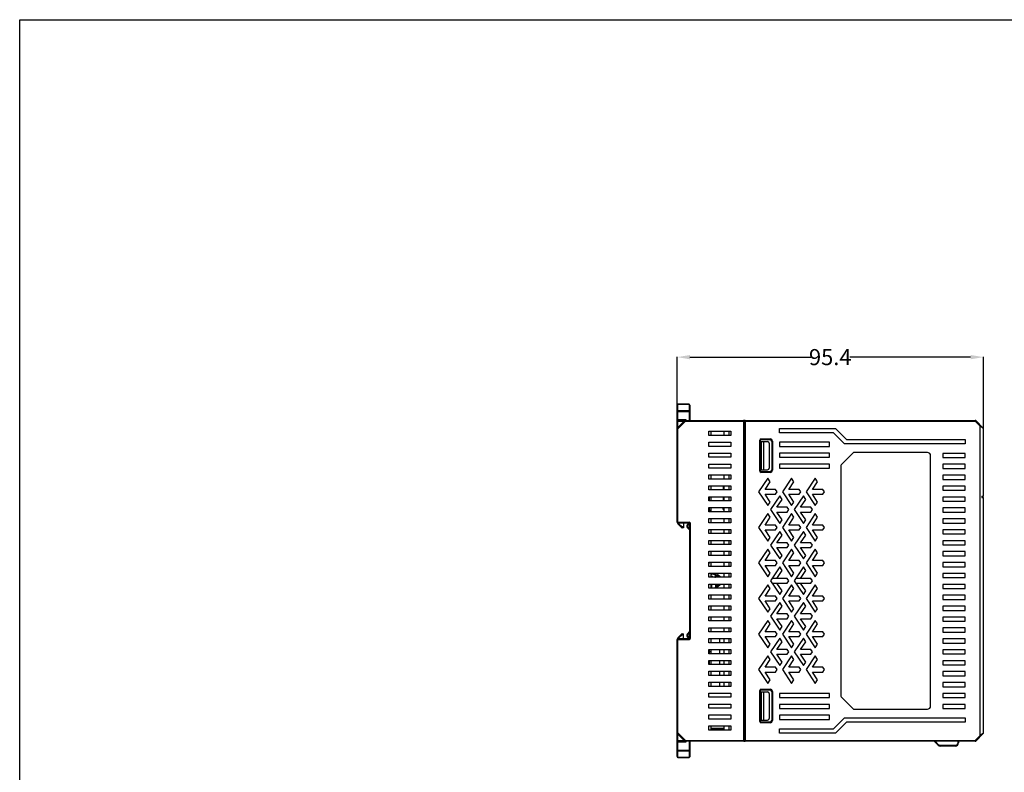
# Model space of a CAD drawing. Units: inches. Extents: x -196 to 464, y -177 to 290.
# Drawn here: x -196 to 110, y 55 to 290 of the extents above; entities that cross this region are included whole.
import ezdxf

# ---------------------------------------------------------------- set-up
doc = ezdxf.new("R2010")
doc.units = ezdxf.units.IN
doc.header["$LTSCALE"] = 0.64311
doc.header["$MEASUREMENT"] = 0
doc.header["$PDMODE"] = 3
doc.header["$PDSIZE"] = 0.3125
doc.layers.get('0').update_dxf_attribs({"linetype": 'CONTINUOUS'})
doc.layers.get('Defpoints').update_dxf_attribs({"linetype": 'CONTINUOUS'})
doc.styles.get("Standard").update_dxf_attribs({"font": 'txt', "width": 0.8})
doc.dimstyles.get("Standard").update_dxf_attribs({"dimtxt": 0.15625, "dimasz": 0.1875, "dimexe": 0.125, "dimexo": 0.0625, "dimgap": 0.09, "dimtad": 0, "dimtih": 1, "dimtoh": 1, "dimzin": 4, "dimdsep": 46, "dimtxsty": 'Standard', "dimblk": 'CLOSED', "dimblk1": 'CLOSED', "dimblk2": 'CLOSED', "dimcen": 0.09, "dimadec": 0, "dimazin": 0, "dimtp": 0.01, "dimtm": 0.01, "dimtfac": 1, "dimtofl": 0, "dimtmove": 0, "dimatfit": 3, "dimldrblk": 'CLOSED', "dimfxl": 1, "dimtolj": 1, "dimtzin": 4, "dimarcsym": 0})

# ---------------------------------------------------------------- blocks, each defined once
blk = doc.blocks.new('*D11')
at = {"color": 0, "lineweight": -2}
for p, q in [((8.32, 164.52), (8.32, 184.52)), ((12.32, 184.4), (49.94, 184.4)), ((99.74, 184.4), (62.12, 184.4)), ((103.74, 162.16), (103.74, 184.52))]:
    blk.add_line(p, q, dxfattribs=at)
at = {"color": 0}
for points in [[(12.32, 185.06), (12.32, 183.73), (8.32, 184.4)], [(99.74, 183.73), (99.74, 185.06), (103.74, 184.4)]]:
    blk.add_solid(points, dxfattribs=at)
at = {"layer": 'Defpoints', "color": 0}
for p in [(103.74, 184.4), (8.32, 164.46), (103.74, 162.1)]:
    blk.add_point(p, dxfattribs=at)
at = {"color": 0, "insert": (56.03, 184.4), "char_height": 5, "attachment_point": 5}
blk.add_mtext('\\A1;\\A1;95.4', dxfattribs=at)

msp = doc.modelspace()

# ---------------------------------------------------------------- linework, layer by layer
at = {"color": 7, "linetype": 'Continuous'}
for p, q in [((-196.3424, -177.117), (-196.3424, 289.5497)), ((-196.3424, 289.5497), (463.6576, 289.5497)), ((8.322, 132.9507), (8.322, 169.4607)), ((8.572, 162.4507), (8.572, 169.7107)), ((12.072, 169.7107), (8.572, 169.7107)), ((12.072, 169.6375), (8.572, 169.6375)), ((12.072, 169.7107), (12.072, 164.7007)), ((12.322, 169.4607), (12.322, 164.7007)), ((8.322, 167.4572), (12.322, 167.4572)), ((12.072, 167.634), (8.572, 167.634)), ((8.322, 164.9607), (11.072, 164.9607)), ((8.322, 164.4607), (10.582, 164.4607)), ((8.3952, 162.274), (10.7488, 164.6275)), ((8.572, 164.7107), (10.822, 164.7107)), ((8.572, 162.0972), (10.9255, 164.4507)), ((10.7488, 164.6275), (10.9255, 164.4507)), ((10.8405, 164.7293), (10.822, 164.7107)), ((10.822, 164.7107), (10.822, 164.6761)), ((11.072, 164.9607), (10.8405, 164.7293)), ((10.9255, 164.7007), (10.9255, 164.4507)), ((10.9255, 164.7007), (29.072, 164.7007)), ((10.9255, 164.4507), (101.1414, 164.4507)), ((11.072, 164.9607), (11.072, 164.7007)), ((29.122, 64.7007), (29.122, 164.4507)), ((29.322, 164.5007), (29.322, 64.9007)), ((29.522, 164.7007), (29.522, 64.7007)), ((29.522, 164.7007), (101.1414, 164.7007)), ((101.1414, 164.7007), (101.1414, 164.4507)), ((101.1414, 164.4507), (101.3182, 164.6275)), ((102.745, 162.8472), (101.1414, 164.4507)), ((103.6718, 162.274), (101.3182, 164.6275)), ((102.745, 162.8472), (102.9218, 163.024)), ((102.745, 66.5543), (102.745, 162.8472)), ((103.1307, 162.5579), (102.745, 162.8472)), ((103.4438, 162.323), (103.1307, 162.5579)), ((8.322, 162.0972), (8.572, 162.0972)), ((8.3952, 162.274), (8.572, 162.0972)), ((8.572, 132.7007), (8.572, 162.0972)), ((18.222, 160.0007), (18.222, 161.3007)), ((18.222, 161.3007), (25.072, 161.3007)), ((25.072, 160.0007), (18.222, 160.0007)), ((18.872, 161.3007), (18.872, 160.0007)), ((22.972, 160.0007), (22.972, 161.3007)), ((24.572, 160.0007), (24.572, 161.3007)), ((25.072, 161.3007), (25.072, 160.0007)), ((40.222, 160.8507), (40.222, 162.1507)), ((40.222, 162.1507), (57.622, 162.1507)), ((57.0835, 160.8507), (40.222, 160.8507)), ((60.522, 157.4123), (57.0835, 160.8507)), ((57.622, 162.1507), (61.0605, 158.7123)), ((103.745, 162.0972), (103.4438, 162.323)), ((103.745, 141.1007), (103.745, 162.0972)), ((18.222, 156.6007), (18.222, 157.9007)), ((18.222, 157.9007), (25.072, 157.9007)), ((25.072, 156.6007), (18.222, 156.6007)), ((25.072, 157.9007), (25.072, 156.6007)), ((34.122, 148.9007), (34.122, 158.5007)), ((34.122, 158.5007), (34.322, 158.5007)), ((34.322, 148.9007), (34.322, 158.5007)), ((34.322, 158.1135), (36.5307, 158.0749)), ((34.522, 158.9007), (34.522, 158.7007)), ((34.522, 158.9007), (37.322, 158.9007)), ((34.522, 158.7007), (37.322, 158.7007)), ((34.522, 158.11), (34.522, 149.2915)), ((35.222, 158.0978), (35.222, 149.3037)), ((37.022, 157.575), (37.022, 149.8265)), ((37.322, 158.9007), (37.322, 158.7007)), ((37.822, 158.2007), (37.822, 149.2007)), ((38.022, 158.2007), (37.822, 158.2007)), ((38.022, 158.2007), (38.022, 149.2007)), ((40.222, 157.9007), (40.222, 156.6007)), ((55.822, 157.9007), (40.222, 157.9007)), ((40.222, 156.6007), (55.822, 156.6007)), ((55.822, 156.6007), (55.822, 157.9007)), ((98.022, 157.4123), (60.522, 157.4123)), ((61.0605, 158.7123), (98.022, 158.7123)), ((98.022, 158.7123), (98.022, 157.4123)), ((18.222, 153.2007), (18.222, 154.5007)), ((18.222, 154.5007), (25.072, 154.5007)), ((25.072, 154.5007), (25.072, 153.2007)), ((40.222, 154.5007), (40.222, 153.2007)), ((55.822, 154.5007), (40.222, 154.5007)), ((55.822, 153.2007), (55.822, 154.5007)), ((63.1355, 154.5543), (59.4284, 150.8472)), ((86.282, 154.7007), (63.4891, 154.7007)), ((87.282, 75.7007), (87.282, 153.7007)), ((91.122, 154.4007), (91.122, 153.1007)), ((98.022, 154.4007), (91.122, 154.4007)), ((98.022, 153.1007), (98.022, 154.4007)), ((25.072, 153.2007), (18.222, 153.2007)), ((18.222, 149.8007), (18.222, 151.1007)), ((18.222, 151.1007), (25.072, 151.1007)), ((25.072, 151.1007), (25.072, 149.8007)), ((40.222, 153.2007), (55.822, 153.2007)), ((40.222, 151.1007), (40.222, 149.8007)), ((55.822, 151.1007), (40.222, 151.1007)), ((55.822, 149.8007), (55.822, 151.1007)), ((59.282, 150.4936), (59.282, 78.9079)), ((91.122, 153.1007), (98.022, 153.1007)), ((91.122, 151.0007), (91.122, 149.7007)), ((98.022, 151.0007), (91.122, 151.0007)), ((98.022, 149.7007), (98.022, 151.0007)), ((25.072, 149.8007), (18.222, 149.8007)), ((18.222, 146.4007), (18.222, 147.7007)), ((18.222, 147.7007), (25.072, 147.7007)), ((18.872, 147.7007), (18.872, 146.4007)), ((22.972, 146.4007), (22.972, 147.7007)), ((24.572, 146.4007), (24.572, 147.7007)), ((25.072, 147.7007), (25.072, 146.4007)), ((34.122, 148.9007), (34.322, 148.9007)), ((34.322, 149.288), (36.5307, 149.3266)), ((34.522, 148.5007), (34.522, 148.7007)), ((37.322, 148.7007), (34.522, 148.7007)), ((37.322, 148.5007), (34.522, 148.5007)), ((37.322, 148.5007), (37.322, 148.7007)), ((38.022, 149.2007), (37.822, 149.2007)), ((40.222, 149.8007), (55.822, 149.8007)), ((91.122, 149.7007), (98.022, 149.7007)), ((91.122, 147.6007), (91.122, 146.3007)), ((98.022, 147.6007), (91.122, 147.6007)), ((98.022, 146.3007), (98.022, 147.6007)), ((25.072, 146.4007), (18.222, 146.4007)), ((18.222, 143.0007), (18.222, 144.3007)), ((18.222, 144.3007), (25.072, 144.3007)), ((18.872, 144.3007), (18.872, 143.0007)), ((22.672, 144.2007), (22.672, 143.0007)), ((22.972, 144.2007), (22.672, 144.2007)), ((22.972, 143.0007), (22.972, 144.3007)), ((24.572, 143.0007), (24.572, 144.3007)), ((25.072, 144.3007), (25.072, 143.0007)), ((36.6026, 146.7072), (33.7437, 142.4189)), ((35.7472, 143.1716), (37.3534, 145.581)), ((37.3534, 145.581), (36.6026, 146.7072)), ((43.9826, 146.7072), (41.1237, 142.4189)), ((43.1272, 143.1716), (44.7334, 145.581)), ((44.7334, 145.581), (43.9826, 146.7072)), ((51.3626, 146.7072), (48.5037, 142.4189)), ((50.5072, 143.1716), (52.1134, 145.581)), ((52.1134, 145.581), (51.3626, 146.7072)), ((91.122, 146.3007), (98.022, 146.3007)), ((91.122, 144.2007), (91.122, 142.9007)), ((98.022, 144.2007), (91.122, 144.2007)), ((98.022, 142.9007), (98.022, 144.2007)), ((25.072, 143.0007), (18.222, 143.0007)), ((33.7437, 142.4189), (36.6026, 138.1307)), ((38.9596, 143.1716), (35.7472, 143.1716)), ((37.3534, 139.2569), (35.7472, 141.6662)), ((35.7472, 141.6662), (38.9596, 141.6662)), ((40.2926, 141.1672), (37.4337, 136.8789)), ((39.4614, 142.4189), (38.9596, 143.1716)), ((38.9596, 141.6662), (39.4614, 142.4189)), ((41.0434, 140.041), (40.2926, 141.1672)), ((41.1237, 142.4189), (43.9826, 138.1307)), ((46.3396, 143.1716), (43.1272, 143.1716)), ((44.7334, 139.2569), (43.1272, 141.6662)), ((43.1272, 141.6662), (46.3396, 141.6662)), ((47.6726, 141.1672), (44.8137, 136.8789)), ((46.8414, 142.4189), (46.3396, 143.1716)), ((46.3396, 141.6662), (46.8414, 142.4189)), ((48.4234, 140.041), (47.6726, 141.1672)), ((48.5037, 142.4189), (51.3626, 138.1307)), ((53.7196, 143.1716), (50.5072, 143.1716)), ((52.1134, 139.2569), (50.5072, 141.6662)), ((50.5072, 141.6662), (53.7196, 141.6662)), ((54.2214, 142.4189), (53.7196, 143.1716)), ((53.7196, 141.6662), (54.2214, 142.4189)), ((91.122, 142.9007), (98.022, 142.9007)), ((103.245, 141.1007), (103.245, 140.7007)), ((103.245, 141.1007), (103.745, 141.1007)), ((18.222, 139.6007), (18.222, 140.9007)), ((18.222, 140.9007), (25.072, 140.9007)), ((25.072, 139.6007), (18.222, 139.6007)), ((18.372, 140.9007), (18.372, 139.6007)), ((18.872, 140.9007), (18.872, 139.6007)), ((22.672, 140.9007), (22.672, 139.6007)), ((22.972, 140.1507), (22.672, 140.1507)), ((22.972, 139.6007), (22.972, 140.9007)), ((24.572, 139.6007), (24.572, 140.9007)), ((25.072, 140.9007), (25.072, 139.6007)), ((36.6026, 138.1307), (37.3534, 139.2569)), ((39.4372, 137.6316), (41.0434, 140.041)), ((43.9826, 138.1307), (44.7334, 139.2569)), ((46.8172, 137.6316), (48.4234, 140.041)), ((51.3626, 138.1307), (52.1134, 139.2569)), ((91.122, 140.8007), (91.122, 139.5007)), ((98.022, 140.8007), (91.122, 140.8007)), ((91.122, 139.5007), (98.022, 139.5007)), ((98.022, 139.5007), (98.022, 140.8007)), ((103.245, 140.7007), (103.745, 140.7007)), ((103.745, 67.3043), (103.745, 140.7007)), ((18.222, 136.2007), (18.222, 137.5007)), ((18.222, 137.5007), (25.072, 137.5007)), ((18.222, 136.7007), (18.872, 136.7007)), ((25.072, 136.2007), (18.222, 136.2007)), ((18.372, 137.5007), (18.372, 136.2007)), ((18.872, 137.5007), (18.872, 136.2007)), ((22.672, 136.9007), (22.672, 137.5007)), ((22.672, 136.9007), (22.972, 136.9007)), ((22.972, 136.2007), (22.972, 137.5007)), ((24.572, 136.2007), (24.572, 137.5007)), ((25.072, 137.5007), (25.072, 136.2007)), ((36.6026, 135.6272), (33.7437, 131.3389)), ((37.3534, 134.501), (36.6026, 135.6272)), ((37.4337, 136.8789), (40.2926, 132.5907)), ((42.6496, 137.6316), (39.4372, 137.6316)), ((41.0434, 133.7169), (39.4372, 136.1262)), ((39.4372, 136.1262), (42.6496, 136.1262)), ((43.9826, 135.6272), (41.1237, 131.3389)), ((43.1514, 136.8789), (42.6496, 137.6316)), ((42.6496, 136.1262), (43.1514, 136.8789)), ((44.7334, 134.501), (43.9826, 135.6272)), ((44.8137, 136.8789), (47.6726, 132.5907)), ((50.0296, 137.6316), (46.8172, 137.6316)), ((48.4234, 133.7169), (46.8172, 136.1262)), ((46.8172, 136.1262), (50.0296, 136.1262)), ((51.3626, 135.6272), (48.5037, 131.3389)), ((50.5314, 136.8789), (50.0296, 137.6316)), ((50.0296, 136.1262), (50.5314, 136.8789)), ((52.1134, 134.501), (51.3626, 135.6272)), ((91.122, 137.4007), (91.122, 136.1007)), ((98.022, 137.4007), (91.122, 137.4007)), ((91.122, 136.1007), (98.022, 136.1007)), ((98.022, 136.1007), (98.022, 137.4007)), ((8.322, 132.9507), (12.072, 132.9507)), ((12.072, 132.7007), (8.572, 132.7007)), ((8.7613, 132.2714), (8.9381, 132.4482)), ((9.7341, 131.2986), (8.7613, 132.2714)), ((9.8755, 131.5107), (8.9381, 132.4482)), ((10.322, 132.7007), (10.322, 131.2107)), ((11.509, 132.122), (11.8404, 132.4741)), ((12.0589, 132.2685), (11.7275, 131.9163)), ((12.072, 132.7007), (12.072, 132.9507)), ((12.322, 96.9507), (12.322, 132.4507)), ((12.322, 132.4507), (12.572, 132.4507)), ((12.572, 96.9507), (12.572, 132.4507)), ((18.222, 132.8007), (18.222, 134.1007)), ((18.222, 134.1007), (25.072, 134.1007)), ((25.072, 132.8007), (18.222, 132.8007)), ((18.872, 134.1007), (18.872, 132.8007)), ((22.972, 132.8007), (22.972, 134.1007)), ((24.572, 132.8007), (24.572, 134.1007)), ((25.072, 134.1007), (25.072, 132.8007)), ((35.7472, 132.0916), (37.3534, 134.501)), ((38.9596, 132.0916), (35.7472, 132.0916)), ((39.4614, 131.3389), (38.9596, 132.0916)), ((40.2926, 132.5907), (41.0434, 133.7169)), ((43.1272, 132.0916), (44.7334, 134.501)), ((46.3396, 132.0916), (43.1272, 132.0916)), ((46.8414, 131.3389), (46.3396, 132.0916)), ((47.6726, 132.5907), (48.4234, 133.7169)), ((50.5072, 132.0916), (52.1134, 134.501)), ((53.7196, 132.0916), (50.5072, 132.0916)), ((54.2214, 131.3389), (53.7196, 132.0916)), ((91.122, 134.0007), (91.122, 132.7007)), ((98.022, 134.0007), (91.122, 134.0007)), ((91.122, 132.7007), (98.022, 132.7007)), ((98.022, 132.7007), (98.022, 134.0007)), ((9.6988, 131.334), (9.8755, 131.5107)), ((10.322, 131.5107), (9.8755, 131.5107)), ((9.9109, 131.2986), (9.8755, 131.5107)), ((10.322, 131.2107), (9.9463, 131.2107)), ((12.322, 130.4357), (11.509, 131.2995)), ((11.7275, 131.5051), (12.322, 130.8735)), ((18.222, 129.4007), (18.222, 130.7007)), ((18.222, 130.7007), (25.072, 130.7007)), ((25.072, 129.4007), (18.222, 129.4007)), ((18.872, 130.7007), (18.872, 129.4007)), ((22.972, 129.4007), (22.972, 130.7007)), ((24.572, 129.4007), (24.572, 130.7007)), ((25.072, 130.7007), (25.072, 129.4007)), ((33.7437, 131.3389), (36.6026, 127.0507)), ((37.3534, 128.1769), (35.7472, 130.5862)), ((35.7472, 130.5862), (38.9596, 130.5862)), ((40.2926, 130.0872), (37.4337, 125.7989)), ((38.9596, 130.5862), (39.4614, 131.3389)), ((39.4372, 126.5516), (41.0434, 128.961)), ((41.0434, 128.961), (40.2926, 130.0872)), ((41.1237, 131.3389), (43.9826, 127.0507)), ((44.7334, 128.1769), (43.1272, 130.5862)), ((43.1272, 130.5862), (46.3396, 130.5862)), ((47.6726, 130.0872), (44.8137, 125.7989)), ((46.3396, 130.5862), (46.8414, 131.3389)), ((46.8172, 126.5516), (48.4234, 128.961)), ((48.4234, 128.961), (47.6726, 130.0872)), ((48.5037, 131.3389), (51.3626, 127.0507)), ((52.1134, 128.1769), (50.5072, 130.5862)), ((50.5072, 130.5862), (53.7196, 130.5862)), ((53.7196, 130.5862), (54.2214, 131.3389)), ((91.122, 130.6007), (91.122, 129.3007)), ((98.022, 130.6007), (91.122, 130.6007)), ((91.122, 129.3007), (98.022, 129.3007)), ((98.022, 129.3007), (98.022, 130.6007)), ((18.222, 126.0007), (18.222, 127.3007)), ((18.222, 127.3007), (25.072, 127.3007)), ((25.072, 126.0007), (18.222, 126.0007)), ((18.872, 127.3007), (18.872, 126.0007)), ((22.972, 126.0007), (22.972, 127.3007)), ((24.572, 126.0007), (24.572, 127.3007)), ((25.072, 127.3007), (25.072, 126.0007)), ((36.6026, 127.0507), (37.3534, 128.1769)), ((37.4337, 125.7989), (40.2926, 121.5107)), ((42.6496, 126.5516), (39.4372, 126.5516)), ((43.1514, 125.7989), (42.6496, 126.5516)), ((42.6496, 125.0462), (43.1514, 125.7989)), ((43.9826, 127.0507), (44.7334, 128.1769)), ((44.8137, 125.7989), (47.6726, 121.5107)), ((50.0296, 126.5516), (46.8172, 126.5516)), ((50.5314, 125.7989), (50.0296, 126.5516)), ((50.0296, 125.0462), (50.5314, 125.7989)), ((51.3626, 127.0507), (52.1134, 128.1769)), ((91.122, 127.2007), (91.122, 125.9007)), ((98.022, 127.2007), (91.122, 127.2007)), ((91.122, 125.9007), (98.022, 125.9007)), ((98.022, 125.9007), (98.022, 127.2007)), ((18.222, 122.6007), (18.222, 123.9007)), ((18.222, 123.9007), (25.072, 123.9007)), ((18.872, 123.9007), (18.872, 122.6007)), ((22.972, 122.6007), (22.972, 123.9007)), ((24.572, 122.6007), (24.572, 123.9007)), ((25.072, 123.9007), (25.072, 122.6007)), ((36.6026, 124.5472), (33.7437, 120.2589)), ((35.7472, 121.0116), (37.3534, 123.421)), ((37.3534, 123.421), (36.6026, 124.5472)), ((41.0434, 122.6369), (39.4372, 125.0462)), ((39.4372, 125.0462), (42.6496, 125.0462)), ((40.2926, 121.5107), (41.0434, 122.6369)), ((43.9826, 124.5472), (41.1237, 120.2589)), ((43.1272, 121.0116), (44.7334, 123.421)), ((44.7334, 123.421), (43.9826, 124.5472)), ((48.4234, 122.6369), (46.8172, 125.0462)), ((46.8172, 125.0462), (50.0296, 125.0462)), ((47.6726, 121.5107), (48.4234, 122.6369)), ((51.3626, 124.5472), (48.5037, 120.2589)), ((50.5072, 121.0116), (52.1134, 123.421)), ((52.1134, 123.421), (51.3626, 124.5472)), ((91.122, 123.8007), (91.122, 122.5007)), ((98.022, 123.8007), (91.122, 123.8007)), ((98.022, 122.5007), (98.022, 123.8007)), ((25.072, 122.6007), (18.222, 122.6007)), ((18.222, 119.2007), (18.222, 120.5007)), ((18.222, 120.5007), (25.072, 120.5007)), ((18.872, 120.5007), (18.872, 119.2007)), ((22.972, 119.2007), (22.972, 120.5007)), ((24.572, 119.2007), (24.572, 120.5007)), ((25.072, 120.5007), (25.072, 119.2007)), ((33.7437, 120.2589), (36.6026, 115.9707)), ((38.9596, 121.0116), (35.7472, 121.0116)), ((39.4614, 120.2589), (38.9596, 121.0116)), ((38.9596, 119.5062), (39.4614, 120.2589)), ((41.1237, 120.2589), (43.9826, 115.9707)), ((46.3396, 121.0116), (43.1272, 121.0116)), ((46.8414, 120.2589), (46.3396, 121.0116)), ((46.3396, 119.5062), (46.8414, 120.2589)), ((48.5037, 120.2589), (51.3626, 115.9707)), ((53.7196, 121.0116), (50.5072, 121.0116)), ((54.2214, 120.2589), (53.7196, 121.0116)), ((53.7196, 119.5062), (54.2214, 120.2589)), ((91.122, 122.5007), (98.022, 122.5007)), ((91.122, 120.4007), (91.122, 119.1007)), ((98.022, 120.4007), (91.122, 120.4007)), ((98.022, 119.1007), (98.022, 120.4007)), ((25.072, 119.2007), (18.222, 119.2007)), ((18.222, 115.8007), (18.222, 117.1007)), ((18.222, 117.1007), (25.072, 117.1007)), ((18.872, 117.1007), (18.872, 115.8007)), ((18.872, 116.8174), (19.122, 116.8174)), ((19.122, 116.8174), (19.122, 117.1007)), ((20.322, 116.7504), (20.322, 115.825)), ((20.472, 116.5507), (20.7966, 116.5507)), ((20.472, 116.5506), (20.472, 115.8007)), ((20.7966, 115.8007), (20.7966, 116.5507)), ((22.972, 115.8007), (22.972, 117.1007)), ((24.572, 115.8007), (24.572, 117.1007)), ((25.072, 117.1007), (25.072, 115.8007)), ((37.3534, 117.0969), (35.7472, 119.5062)), ((35.7472, 119.5062), (38.9596, 119.5062)), ((36.6026, 115.9707), (37.3534, 117.0969)), ((40.2926, 119.0072), (37.4337, 114.7189)), ((39.4372, 115.4716), (41.0434, 117.881)), ((41.0434, 117.881), (40.2926, 119.0072)), ((44.7334, 117.0969), (43.1272, 119.5062)), ((43.1272, 119.5062), (46.3396, 119.5062)), ((43.9826, 115.9707), (44.7334, 117.0969)), ((47.6726, 119.0072), (44.8137, 114.7189)), ((46.8172, 115.4716), (48.4234, 117.881)), ((48.4234, 117.881), (47.6726, 119.0072)), ((52.1134, 117.0969), (50.5072, 119.5062)), ((50.5072, 119.5062), (53.7196, 119.5062)), ((51.3626, 115.9707), (52.1134, 117.0969)), ((91.122, 119.1007), (98.022, 119.1007)), ((98.022, 117.0007), (91.122, 117.0007)), ((91.122, 117.0007), (91.122, 115.7007)), ((98.022, 115.7007), (98.022, 117.0007)), ((25.072, 115.8007), (18.222, 115.8007)), ((18.222, 112.4007), (18.222, 113.7007)), ((18.222, 113.7007), (25.072, 113.7007)), ((18.872, 116.2005), (19.322, 116.2005)), ((18.872, 113.7007), (18.872, 112.4007)), ((19.122, 112.4007), (19.122, 113.7007)), ((19.322, 115.8007), (19.322, 116.2005)), ((20.122, 115.825), (20.322, 115.825)), ((20.472, 115.9507), (20.322, 115.9507)), ((20.322, 113.7007), (20.322, 112.7405)), ((20.472, 113.4507), (20.322, 113.4507)), ((20.472, 113.7007), (20.472, 112.8509)), ((20.7966, 112.8507), (20.7966, 113.7007)), ((21.1089, 115.8007), (21.1089, 116.4412)), ((21.7843, 115.9009), (21.1089, 116.4412)), ((21.1089, 112.9603), (21.1089, 113.7007)), ((21.7843, 113.5006), (21.1089, 112.9603)), ((21.7843, 115.9009), (21.7843, 115.8007)), ((21.7843, 113.7007), (21.7843, 113.5006)), ((22.972, 112.4007), (22.972, 113.7007)), ((24.572, 112.4007), (24.572, 113.7007)), ((25.072, 113.7007), (25.072, 112.4007)), ((36.6026, 113.4672), (33.7437, 109.1789)), ((37.3534, 112.341), (36.6026, 113.4672)), ((37.4337, 114.7189), (40.2926, 110.4307)), ((42.6496, 115.4716), (37.9355, 115.4716)), ((37.9355, 113.9662), (42.6496, 113.9662)), ((41.0434, 111.5569), (39.4372, 113.9662)), ((43.9826, 113.4672), (41.1237, 109.1789)), ((43.1514, 114.7189), (42.6496, 115.4716)), ((42.6496, 113.9662), (43.1514, 114.7189)), ((44.7334, 112.341), (43.9826, 113.4672)), ((44.8137, 114.7189), (47.6726, 110.4307)), ((50.0296, 115.4716), (45.3155, 115.4716)), ((45.3155, 113.9662), (50.0296, 113.9662)), ((48.4234, 111.5569), (46.8172, 113.9662)), ((51.3626, 113.4672), (48.5037, 109.1789)), ((50.5314, 114.7189), (50.0296, 115.4716)), ((50.0296, 113.9662), (50.5314, 114.7189)), ((52.1134, 112.341), (51.3626, 113.4672)), ((91.122, 115.7007), (98.022, 115.7007)), ((98.022, 113.6007), (91.122, 113.6007)), ((91.122, 113.6007), (91.122, 112.3007)), ((98.022, 112.3007), (98.022, 113.6007)), ((25.072, 112.4007), (18.222, 112.4007)), ((20.472, 112.8507), (20.7966, 112.8507)), ((35.7472, 109.9316), (37.3534, 112.341)), ((40.2926, 110.4307), (41.0434, 111.5569)), ((43.1272, 109.9316), (44.7334, 112.341)), ((47.6726, 110.4307), (48.4234, 111.5569)), ((50.5072, 109.9316), (52.1134, 112.341)), ((91.122, 112.3007), (98.022, 112.3007)), ((18.222, 109.0007), (18.222, 110.3007)), ((18.222, 110.3007), (25.072, 110.3007)), ((25.072, 109.0007), (18.222, 109.0007)), ((18.872, 110.3007), (18.872, 109.0007)), ((22.972, 109.0007), (22.972, 110.3007)), ((24.572, 109.0007), (24.572, 110.3007)), ((25.072, 110.3007), (25.072, 109.0007)), ((33.7437, 109.1789), (36.6026, 104.8907)), ((38.9596, 109.9316), (35.7472, 109.9316)), ((37.3534, 106.0169), (35.7472, 108.4262)), ((35.7472, 108.4262), (38.9596, 108.4262)), ((40.2926, 107.9272), (37.4337, 103.6389)), ((39.4614, 109.1789), (38.9596, 109.9316)), ((38.9596, 108.4262), (39.4614, 109.1789)), ((41.0434, 106.801), (40.2926, 107.9272)), ((41.1237, 109.1789), (43.9826, 104.8907)), ((46.3396, 109.9316), (43.1272, 109.9316)), ((44.7334, 106.0169), (43.1272, 108.4262)), ((43.1272, 108.4262), (46.3396, 108.4262)), ((47.6726, 107.9272), (44.8137, 103.6389)), ((46.8414, 109.1789), (46.3396, 109.9316)), ((46.3396, 108.4262), (46.8414, 109.1789)), ((48.4234, 106.801), (47.6726, 107.9272)), ((48.5037, 109.1789), (51.3626, 104.8907)), ((53.7196, 109.9316), (50.5072, 109.9316)), ((52.1134, 106.0169), (50.5072, 108.4262)), ((50.5072, 108.4262), (53.7196, 108.4262)), ((54.2214, 109.1789), (53.7196, 109.9316)), ((53.7196, 108.4262), (54.2214, 109.1789)), ((98.022, 110.2007), (91.122, 110.2007)), ((91.122, 110.2007), (91.122, 108.9007)), ((91.122, 108.9007), (98.022, 108.9007)), ((98.022, 108.9007), (98.022, 110.2007)), ((18.222, 105.6007), (18.222, 106.9007)), ((18.222, 106.9007), (25.072, 106.9007)), ((25.072, 105.6007), (18.222, 105.6007)), ((18.872, 106.9007), (18.872, 105.6007)), ((22.972, 105.6007), (22.972, 106.9007)), ((24.572, 105.6007), (24.572, 106.9007)), ((25.072, 106.9007), (25.072, 105.6007)), ((36.6026, 104.8907), (37.3534, 106.0169)), ((39.4372, 104.3916), (41.0434, 106.801)), ((42.6496, 104.3916), (39.4372, 104.3916)), ((43.1514, 103.6389), (42.6496, 104.3916)), ((43.9826, 104.8907), (44.7334, 106.0169)), ((46.8172, 104.3916), (48.4234, 106.801)), ((50.0296, 104.3916), (46.8172, 104.3916)), ((50.5314, 103.6389), (50.0296, 104.3916)), ((51.3626, 104.8907), (52.1134, 106.0169)), ((98.022, 106.8007), (91.122, 106.8007)), ((91.122, 106.8007), (91.122, 105.5007)), ((91.122, 105.5007), (98.022, 105.5007)), ((98.022, 105.5007), (98.022, 106.8007)), ((18.222, 102.2007), (18.222, 103.5007)), ((18.222, 103.5007), (25.072, 103.5007)), ((25.072, 102.2007), (18.222, 102.2007)), ((18.872, 103.5007), (18.872, 102.2007)), ((22.972, 102.2007), (22.972, 103.5007)), ((24.572, 102.2007), (24.572, 103.5007)), ((25.072, 103.5007), (25.072, 102.2007)), ((36.6026, 102.3872), (33.7437, 98.0989)), ((35.7472, 98.8516), (37.3534, 101.261)), ((37.3534, 101.261), (36.6026, 102.3872)), ((37.4337, 103.6389), (40.2926, 99.3507)), ((41.0434, 100.4769), (39.4372, 102.8862)), ((39.4372, 102.8862), (42.6496, 102.8862)), ((43.9826, 102.3872), (41.1237, 98.0989)), ((42.6496, 102.8862), (43.1514, 103.6389)), ((43.1272, 98.8516), (44.7334, 101.261)), ((44.7334, 101.261), (43.9826, 102.3872)), ((44.8137, 103.6389), (47.6726, 99.3507)), ((48.4234, 100.4769), (46.8172, 102.8862)), ((46.8172, 102.8862), (50.0296, 102.8862)), ((51.3626, 102.3872), (48.5037, 98.0989)), ((50.0296, 102.8862), (50.5314, 103.6389)), ((50.5072, 98.8516), (52.1134, 101.261)), ((52.1134, 101.261), (51.3626, 102.3872)), ((98.022, 103.4007), (91.122, 103.4007)), ((91.122, 103.4007), (91.122, 102.1007)), ((91.122, 102.1007), (98.022, 102.1007)), ((98.022, 102.1007), (98.022, 103.4007)), ((8.7613, 97.1352), (9.7341, 98.1079)), ((9.8755, 97.8958), (9.9109, 98.1079)), ((9.9463, 98.1958), (10.322, 98.1958)), ((10.322, 96.6958), (10.322, 98.1958)), ((12.322, 98.9708), (11.509, 98.107)), ((11.7275, 97.9014), (12.322, 98.5331)), ((18.222, 98.8007), (18.222, 100.1007)), ((18.222, 100.1007), (25.072, 100.1007)), ((25.072, 98.8007), (18.222, 98.8007)), ((18.872, 100.1007), (18.872, 98.8007)), ((22.972, 98.8007), (22.972, 100.1007)), ((24.572, 98.8007), (24.572, 100.1007)), ((25.072, 100.1007), (25.072, 98.8007)), ((38.9596, 98.8516), (35.7472, 98.8516)), ((39.4614, 98.0989), (38.9596, 98.8516)), ((40.2926, 99.3507), (41.0434, 100.4769)), ((46.3396, 98.8516), (43.1272, 98.8516)), ((46.8414, 98.0989), (46.3396, 98.8516)), ((47.6726, 99.3507), (48.4234, 100.4769)), ((53.7196, 98.8516), (50.5072, 98.8516)), ((54.2214, 98.0989), (53.7196, 98.8516)), ((98.022, 100.0007), (91.122, 100.0007)), ((91.122, 100.0007), (91.122, 98.7007)), ((91.122, 98.7007), (98.022, 98.7007)), ((98.022, 98.7007), (98.022, 100.0007)), ((8.322, 59.9458), (8.322, 96.4507)), ((8.322, 96.4507), (12.072, 96.4507)), ((8.572, 67.3043), (8.572, 96.7007)), ((8.572, 96.7007), (12.072, 96.7007)), ((8.7613, 97.1352), (8.9381, 96.9584)), ((8.9381, 96.9584), (9.8755, 97.8958)), ((9.8755, 97.8958), (9.6988, 98.0726)), ((9.8755, 97.8958), (10.322, 97.8958)), ((11.509, 97.2846), (11.8404, 96.9324)), ((12.0589, 97.1381), (11.7275, 97.4902)), ((12.072, 96.7007), (12.072, 96.4507)), ((12.322, 96.9507), (12.572, 96.9507)), ((18.222, 95.4007), (18.222, 96.7007)), ((18.222, 96.7007), (25.072, 96.7007)), ((25.072, 95.4007), (18.222, 95.4007)), ((18.872, 96.7007), (18.872, 95.4007)), ((21.622, 95.4007), (21.622, 96.7007)), ((22.972, 95.4007), (22.972, 96.7007)), ((24.572, 95.4007), (24.572, 96.7007)), ((25.072, 96.7007), (25.072, 95.4007)), ((33.7437, 98.0989), (36.6026, 93.8107)), ((37.3534, 94.9369), (35.7472, 97.3462)), ((35.7472, 97.3462), (38.9596, 97.3462)), ((40.2926, 96.8472), (37.4337, 92.5589)), ((38.9596, 97.3462), (39.4614, 98.0989)), ((39.4372, 93.3116), (41.0434, 95.721)), ((41.0434, 95.721), (40.2926, 96.8472)), ((41.1237, 98.0989), (43.9826, 93.8107)), ((43.1272, 97.3462), (46.3396, 97.3462)), ((44.7334, 94.9369), (43.1272, 97.3462)), ((47.6726, 96.8472), (44.8137, 92.5589)), ((46.3396, 97.3462), (46.8414, 98.0989)), ((46.8172, 93.3116), (48.4234, 95.721)), ((48.4234, 95.721), (47.6726, 96.8472)), ((48.5037, 98.0989), (51.3626, 93.8107)), ((50.5072, 97.3462), (53.7196, 97.3462)), ((52.1134, 94.9369), (50.5072, 97.3462)), ((53.7196, 97.3462), (54.2214, 98.0989)), ((98.022, 96.6007), (91.122, 96.6007)), ((91.122, 96.6007), (91.122, 95.3007)), ((91.122, 95.3007), (98.022, 95.3007)), ((98.022, 95.3007), (98.022, 96.6007)), ((18.222, 92.0007), (18.222, 93.3007)), ((18.222, 93.3007), (25.072, 93.3007)), ((18.372, 93.2007), (18.222, 93.2007)), ((18.222, 92.7007), (18.872, 92.7007)), ((25.072, 92.0007), (18.222, 92.0007)), ((18.372, 93.2007), (18.372, 92.0007)), ((18.872, 93.3007), (18.872, 92.0007)), ((21.622, 92.0007), (21.622, 93.3007)), ((22.972, 92.0007), (22.972, 93.3007)), ((24.572, 92.0007), (24.572, 93.3007)), ((25.072, 93.3007), (25.072, 92.0007)), ((36.6026, 93.8107), (37.3534, 94.9369)), ((37.4337, 92.5589), (40.2926, 88.2707)), ((42.6496, 93.3116), (39.4372, 93.3116)), ((43.1514, 92.5589), (42.6496, 93.3116)), ((42.6496, 91.8062), (43.1514, 92.5589)), ((43.9826, 93.8107), (44.7334, 94.9369)), ((44.8137, 92.5589), (47.6726, 88.2707)), ((50.0296, 93.3116), (46.8172, 93.3116)), ((50.5314, 92.5589), (50.0296, 93.3116)), ((50.0296, 91.8062), (50.5314, 92.5589)), ((51.3626, 93.8107), (52.1134, 94.9369)), ((98.022, 93.2007), (91.122, 93.2007)), ((91.122, 93.2007), (91.122, 91.9007)), ((98.022, 91.9007), (98.022, 93.2007)), ((18.222, 88.6007), (18.222, 89.9007)), ((18.222, 89.9007), (25.072, 89.9007)), ((18.372, 89.9007), (18.372, 88.6007)), ((18.872, 89.9007), (18.872, 88.6007)), ((21.622, 88.6007), (21.622, 89.9007)), ((22.972, 88.6007), (22.972, 89.9007)), ((24.572, 88.6007), (24.572, 89.9007)), ((25.072, 89.9007), (25.072, 88.6007)), ((36.6026, 91.3072), (33.7437, 87.0189)), ((35.7472, 87.7716), (37.3534, 90.181)), ((37.3534, 90.181), (36.6026, 91.3072)), ((41.0434, 89.3969), (39.4372, 91.8062)), ((39.4372, 91.8062), (42.6496, 91.8062)), ((40.2926, 88.2707), (41.0434, 89.3969)), ((43.9826, 91.3072), (41.1237, 87.0189)), ((43.1272, 87.7716), (44.7334, 90.181)), ((44.7334, 90.181), (43.9826, 91.3072)), ((46.8172, 91.8062), (50.0296, 91.8062)), ((48.4234, 89.3969), (46.8172, 91.8062)), ((47.6726, 88.2707), (48.4234, 89.3969)), ((51.3626, 91.3072), (48.5037, 87.0189)), ((50.5072, 87.7716), (52.1134, 90.181)), ((52.1134, 90.181), (51.3626, 91.3072)), ((91.122, 91.9007), (98.022, 91.9007)), ((98.022, 89.8007), (91.122, 89.8007)), ((91.122, 89.8007), (91.122, 88.5007)), ((98.022, 88.5007), (98.022, 89.8007)), ((25.072, 88.6007), (18.222, 88.6007)), ((18.222, 85.2007), (18.222, 86.5007)), ((18.222, 86.5007), (25.072, 86.5007)), ((18.872, 86.5007), (18.872, 85.2007)), ((21.622, 85.2007), (21.622, 86.5007)), ((22.972, 85.2007), (22.972, 86.5007)), ((24.572, 85.2007), (24.572, 86.5007)), ((25.072, 86.5007), (25.072, 85.2007)), ((33.7437, 87.0189), (36.6026, 82.7307)), ((38.9596, 87.7716), (35.7472, 87.7716)), ((37.3534, 83.8569), (35.7472, 86.2662)), ((35.7472, 86.2662), (38.9596, 86.2662)), ((39.4614, 87.0189), (38.9596, 87.7716)), ((38.9596, 86.2662), (39.4614, 87.0189)), ((41.1237, 87.0189), (43.9826, 82.7307)), ((46.3396, 87.7716), (43.1272, 87.7716)), ((43.1272, 86.2662), (46.3396, 86.2662)), ((44.7334, 83.8569), (43.1272, 86.2662)), ((46.8414, 87.0189), (46.3396, 87.7716)), ((46.3396, 86.2662), (46.8414, 87.0189)), ((48.5037, 87.0189), (51.3626, 82.7307)), ((53.7196, 87.7716), (50.5072, 87.7716)), ((50.5072, 86.2662), (53.7196, 86.2662)), ((52.1134, 83.8569), (50.5072, 86.2662)), ((54.2214, 87.0189), (53.7196, 87.7716)), ((53.7196, 86.2662), (54.2214, 87.0189)), ((91.122, 88.5007), (98.022, 88.5007)), ((98.022, 86.4007), (91.122, 86.4007)), ((91.122, 86.4007), (91.122, 85.1007)), ((98.022, 85.1007), (98.022, 86.4007)), ((25.072, 85.2007), (18.222, 85.2007)), ((18.222, 81.8007), (18.222, 83.1007)), ((18.222, 83.1007), (25.072, 83.1007)), ((18.872, 83.1007), (18.872, 81.8007)), ((21.622, 81.8007), (21.622, 83.1007)), ((22.972, 81.8007), (22.972, 83.1007)), ((24.572, 81.8007), (24.572, 83.1007)), ((25.072, 83.1007), (25.072, 81.8007)), ((36.6026, 82.7307), (37.3534, 83.8569)), ((43.9826, 82.7307), (44.7334, 83.8569)), ((51.3626, 82.7307), (52.1134, 83.8569)), ((91.122, 85.1007), (98.022, 85.1007)), ((98.022, 83.0007), (91.122, 83.0007)), ((91.122, 83.0007), (91.122, 81.7007)), ((98.022, 81.7007), (98.022, 83.0007)), ((25.072, 81.8007), (18.222, 81.8007)), ((34.122, 70.9007), (34.122, 80.5007)), ((34.122, 80.5007), (34.322, 80.5007)), ((34.322, 70.9007), (34.322, 80.5007)), ((34.322, 80.1135), (36.5307, 80.0749)), ((34.522, 80.9007), (34.522, 80.7007)), ((34.522, 80.9007), (37.322, 80.9007)), ((34.522, 80.7007), (37.322, 80.7007)), ((34.522, 80.11), (34.522, 71.2915)), ((35.222, 80.0978), (35.222, 71.3037)), ((37.322, 80.9007), (37.322, 80.7007)), ((37.822, 80.2007), (37.822, 71.2007)), ((38.022, 80.2007), (37.822, 80.2007)), ((38.022, 80.2007), (38.022, 71.2007)), ((91.122, 81.7007), (98.022, 81.7007)), ((18.222, 78.4007), (18.222, 79.7007)), ((18.222, 79.7007), (25.072, 79.7007)), ((25.072, 78.4007), (18.222, 78.4007)), ((25.072, 79.7007), (25.072, 78.4007)), ((37.022, 79.575), (37.022, 71.8265)), ((40.222, 79.6007), (40.222, 78.3007)), ((55.822, 79.6007), (40.222, 79.6007)), ((40.222, 78.3007), (55.822, 78.3007)), ((55.822, 78.3007), (55.822, 79.6007)), ((59.4284, 78.5543), (63.1355, 74.8472)), ((98.022, 79.6007), (91.122, 79.6007)), ((91.122, 79.6007), (91.122, 78.3007)), ((91.122, 78.3007), (98.022, 78.3007)), ((98.022, 78.3007), (98.022, 79.6007)), ((18.222, 75.0007), (18.222, 76.3007)), ((18.222, 76.3007), (25.072, 76.3007)), ((25.072, 75.0007), (18.222, 75.0007)), ((25.072, 76.3007), (25.072, 75.0007)), ((40.222, 76.2007), (40.222, 74.9007)), ((55.822, 76.2007), (40.222, 76.2007)), ((40.222, 74.9007), (55.822, 74.9007)), ((55.822, 74.9007), (55.822, 76.2007)), ((63.4891, 74.7007), (86.282, 74.7007)), ((98.022, 76.2007), (91.122, 76.2007)), ((91.122, 76.2007), (91.122, 74.9007)), ((91.122, 74.9007), (98.022, 74.9007)), ((98.022, 74.9007), (98.022, 76.2007)), ((18.222, 71.6007), (18.222, 72.9007)), ((18.222, 72.9007), (25.072, 72.9007)), ((25.072, 71.6007), (18.222, 71.6007)), ((25.072, 72.9007), (25.072, 71.6007)), ((34.122, 70.9007), (34.322, 70.9007)), ((34.322, 71.288), (36.5307, 71.3266)), ((34.522, 70.5007), (34.522, 70.7007)), ((37.322, 70.7007), (34.522, 70.7007)), ((37.322, 70.5007), (37.322, 70.7007)), ((38.022, 71.2007), (37.822, 71.2007)), ((40.222, 72.8007), (40.222, 71.5007)), ((55.822, 72.8007), (40.222, 72.8007)), ((40.222, 71.5007), (55.822, 71.5007)), ((55.822, 71.5007), (55.822, 72.8007)), ((57.0835, 68.5507), (60.522, 71.9892)), ((61.0605, 70.6892), (57.622, 67.2507)), ((60.522, 71.9892), (98.022, 71.9892)), ((98.022, 70.6892), (61.0605, 70.6892)), ((98.022, 71.9892), (98.022, 70.6892)), ((18.222, 68.2007), (18.222, 69.5007)), ((18.222, 69.5007), (25.072, 69.5007)), ((25.072, 68.2007), (18.222, 68.2007)), ((18.872, 69.5007), (18.872, 68.2007)), ((18.872, 68.8184), (22.972, 68.89)), ((18.872, 68.5183), (22.972, 68.5899)), ((22.972, 68.2007), (22.972, 69.5007)), ((24.572, 68.2007), (24.572, 69.5007)), ((25.072, 69.5007), (25.072, 68.2007)), ((37.322, 70.5007), (34.522, 70.5007)), ((40.222, 67.2507), (40.222, 68.5507)), ((40.222, 68.5507), (57.0835, 68.5507)), ((8.322, 67.3043), (8.572, 67.3043)), ((8.322, 64.9458), (10.5769, 64.9458)), ((11.072, 64.4458), (8.322, 64.4458)), ((8.3952, 67.1275), (8.572, 67.3043)), ((10.7488, 64.774), (8.3952, 67.1275)), ((10.9255, 64.9507), (8.572, 67.3043)), ((8.572, 59.6958), (8.572, 66.9507)), ((10.822, 64.6958), (8.572, 64.6958)), ((10.7488, 64.774), (10.9255, 64.9507)), ((10.822, 64.7254), (10.822, 64.6958)), ((10.8405, 64.6773), (10.822, 64.6958)), ((11.072, 64.4458), (10.8405, 64.6773)), ((10.9255, 64.7007), (10.9255, 64.9507)), ((10.9255, 64.9507), (101.1414, 64.9507)), ((29.122, 64.7007), (10.9255, 64.7007)), ((11.072, 64.7007), (11.072, 64.4458)), ((12.072, 64.7007), (12.072, 59.6958)), ((12.322, 64.7007), (12.322, 59.9458)), ((101.1414, 64.7007), (29.522, 64.7007)), ((57.622, 67.2507), (40.222, 67.2507)), ((89.6463, 63.4936), (88.4392, 64.7007)), ((89.7878, 63.6176), (88.7046, 64.7007)), ((95.7392, 64.7007), (95.7392, 64.1833)), ((95.9392, 64.7007), (95.9392, 64.2007)), ((101.1414, 64.9507), (102.745, 66.5543)), ((101.3182, 64.774), (101.1414, 64.9507)), ((101.1414, 64.9507), (101.1414, 64.7007)), ((101.3182, 64.774), (103.6718, 67.1275)), ((102.745, 66.5543), (103.0443, 66.7788)), ((102.745, 66.5543), (102.9218, 66.3775)), ((103.0443, 66.7788), (103.4609, 67.0912)), ((103.4609, 67.0912), (103.745, 67.3043)), ((8.322, 61.9494), (12.322, 61.9494)), ((8.572, 61.7726), (12.072, 61.7726)), ((89.6463, 63.4936), (89.7878, 63.6176)), ((94.9392, 63.3833), (90.3534, 63.3833)), ((90.3534, 63.2007), (90.3534, 63.3833)), ((94.9392, 63.2007), (90.3534, 63.2007)), ((94.9392, 63.2007), (94.9392, 63.3833)), ((8.572, 59.769), (12.072, 59.769)), ((8.572, 59.6958), (12.072, 59.6958))]:
    msp.add_line(p, q, dxfattribs=at)
for centre, radius, start, end in [((8.572, 169.4607), 0.25, 90, 180), ((12.072, 169.4607), 0.25, 0, 90), ((8.572, 164.9607), 0.25, 180, 270), ((10.9255, 164.4507), 0.25, 90, 135), ((29.072, 164.4507), 0.25, 0, 90), ((29.522, 164.5007), 0.2, 90, 180), ((101.1414, 164.4507), 0.25, 45, 90), ((8.572, 162.0972), 0.25, 135, 180), ((103.495, 162.0972), 0.25, 0, 45), ((34.522, 158.5007), 0.4, 90, 180), ((34.522, 158.5007), 0.2, 90, 180), ((36.522, 157.575), 0.5, 0, 89), ((37.322, 158.2007), 0.7, 0, 90), ((37.322, 158.2007), 0.5, 0, 90), ((63.4891, 154.2007), 0.5, 90, 135), ((86.282, 153.7007), 1, 0, 90), ((59.782, 150.4936), 0.5, 135, 180), ((34.522, 148.9007), 0.4, 180, 270), ((34.522, 148.9007), 0.2, 180, 270), ((36.522, 149.8265), 0.5, 271, 0), ((37.322, 149.2007), 0.7, 270, 0), ((37.322, 149.2007), 0.5, 270, 0), ((21.972, 144.2007), 0.7, 0, 8.340268), ((8.572, 132.9507), 0.25, 180, 270), ((9.822, 133.3321), 1.5, 203.57279, 225), ((9.822, 133.3321), 1.25, 210.354918, 225), ((11.9459, 131.7107), 0.6, 136.735705, 223.264295), ((11.9459, 131.7107), 0.3, 136.735705, 223.264295), ((11.622, 132.6797), 0.3, 316.735705, 0), ((11.622, 132.6797), 0.6, 316.735705, 356.745207), ((12.072, 132.4507), 0.5, 0, 90), ((12.072, 132.4507), 0.25, 0, 90), ((9.9463, 131.5107), 0.3, 225, 270), ((17.8727, 120.4058), 0.4739, 355.464586, 11.558528), ((19.122, 116.7507), 1.2, 0, 16.989357), ((20.7966, 116.0507), 0.5, 51.340192, 90), ((-8.5022, -89.5534), 207.3635, 82.065621, 82.288743), ((21.472, 115.5104), 0.5, 35.649373, 51.340192), ((21.472, 113.8911), 0.5, 308.659808, 337.376177), ((19.0284, 112.7406), 1.2936, 344.687163, 359.997912), ((20.7966, 113.3507), 0.5, 270, 308.659808), ((9.9463, 97.8958), 0.3, 90, 135), ((11.9459, 97.6958), 0.6, 136.735705, 223.264295), ((8.572, 96.4507), 0.25, 90, 180), ((9.822, 96.0745), 1.5, 135, 156.910928), ((9.822, 96.0745), 1.25, 135, 150.194565), ((11.9459, 97.6958), 0.3, 136.735705, 223.264295), ((11.622, 96.7268), 0.3, 0, 43.264295), ((11.622, 96.7268), 0.6, 2.817847, 43.264295), ((12.072, 96.9507), 0.5, 270, 0), ((12.072, 96.9507), 0.25, 270, 0), ((18.372, 93.7007), 0.5, 270, 305.358117), ((34.522, 80.5007), 0.4, 90, 180), ((34.522, 80.5007), 0.2, 90, 180), ((36.522, 79.575), 0.5, 0, 89), ((37.322, 80.2007), 0.7, 0, 90), ((37.322, 80.2007), 0.5, 0, 90), ((59.782, 78.9079), 0.5, 180, 225), ((63.4891, 75.2007), 0.5, 225, 270), ((86.282, 75.7007), 1, 270, 0), ((34.522, 70.9007), 0.4, 180, 270), ((34.522, 70.9007), 0.2, 180, 270), ((36.522, 71.8265), 0.5, 271, 0), ((37.322, 71.2007), 0.7, 270, 0), ((37.322, 71.2007), 0.5, 270, 0), ((8.572, 67.3043), 0.25, 180, 225), ((8.572, 64.4458), 0.25, 90, 180), ((10.9255, 64.9507), 0.25, 225, 270), ((29.122, 64.9007), 0.2, 270, 0), ((29.522, 64.9007), 0.2, 180, 270), ((101.1414, 64.9507), 0.25, 270, 315), ((103.495, 67.3043), 0.25, 315, 0), ((90.3534, 64.2007), 1, 225.002041, 270), ((90.354, 64.184), 0.8009, 225.003472, 231.34012), ((90.3549, 64.1856), 0.8027, 231.366111, 244.825467), ((94.9392, 64.2007), 1, 270, 0), ((94.9346, 64.1873), 0.806, 308.871767, 328.832073), ((94.9383, 64.1838), 0.801, 328.913466, 337.393517), ((8.572, 59.9458), 0.25, 180, 270), ((12.072, 59.9458), 0.25, 270, 0)]:
    msp.add_arc(centre, radius, start, end, dxfattribs=at)
for points, knots in [([(8.322, 169.4607), (8.322, 169.4842), (8.3372, 169.5345), (8.3955, 169.5921), (8.4773, 169.6291), (8.5398, 169.6375), (8.572, 169.6375)], [0, 0, 0, 0, 0.20946875, 0.44466058, 0.71203756, 1, 1, 1, 1]), ([(12.322, 169.4607), (12.322, 169.4842), (12.3068, 169.5345), (12.2485, 169.5921), (12.1667, 169.6291), (12.1042, 169.6375), (12.072, 169.6375)], [0, 0, 0, 0, 0.20946875, 0.44466058, 0.71203756, 1, 1, 1, 1]), ([(8.322, 167.4572), (8.322, 167.4806), (8.3372, 167.5309), (8.3955, 167.5885), (8.4773, 167.6255), (8.5398, 167.634), (8.572, 167.634)], [0, 0, 0, 0, 0.20946875, 0.44466058, 0.71203756, 1, 1, 1, 1]), ([(12.322, 167.4572), (12.322, 167.4806), (12.3068, 167.5309), (12.2485, 167.5885), (12.1667, 167.6255), (12.1042, 167.634), (12.072, 167.634)], [0, 0, 0, 0, 0.20946875, 0.44466058, 0.71203756, 1, 1, 1, 1]), ([(29.122, 164.4507), (29.122, 164.4829), (29.1201, 164.5419), (29.1093, 164.6215), (29.0985, 164.6709), (29.0809, 164.7007), (29.072, 164.7007)], [0, 0, 0, 0, 0.36977068, 0.68328376, 0.89789439, 1, 1, 1, 1]), ([(9.7341, 131.2986), (9.7529, 131.2798), (9.7997, 131.2665), (9.8607, 131.2771), (9.894, 131.2902), (9.9109, 131.2986)], [0, 0, 0, 0, 0.42795468, 0.69557997, 1, 1, 1, 1]), ([(9.9463, 131.2107), (9.9424, 131.2108), (9.9333, 131.2181), (9.9209, 131.248), (9.9146, 131.2765), (9.9109, 131.2986)], [0, 0, 0, 0, 0.11678919, 0.31411098, 1, 1, 1, 1]), ([(18.3451, 120.3683), (18.3432, 120.3442), (18.3291, 120.2534), (18.2863, 120.1672), (18.2428, 120.1156)], [0, 0, 0, 0, 0.26446785, 1, 1, 1, 1]), ([(20.2617, 116.3954), (20.219, 116.4625), (20.0843, 116.5874), (19.7057, 116.7695), (19.3611, 116.8174), (19.122, 116.8174)], [0, 0, 0, 0, 0.19052904, 0.42716571, 1, 1, 1, 1]), ([(20.322, 116.2005), (20.322, 116.217), (20.3168, 116.2855), (20.2897, 116.3515), (20.2617, 116.3954)], [0, 0, 0, 0, 0.24063927, 1, 1, 1, 1]), ([(9.9109, 98.1079), (9.894, 98.1164), (9.8607, 98.1295), (9.7997, 98.1401), (9.7529, 98.1267), (9.7341, 98.1079)], [0, 0, 0, 0, 0.30442176, 0.57204839, 1, 1, 1, 1]), ([(9.9109, 98.1079), (9.9146, 98.13), (9.9206, 98.1588), (9.9335, 98.1883), (9.9425, 98.1958), (9.9463, 98.1958)], [0, 0, 0, 0, 0.68594716, 0.88450609, 1, 1, 1, 1]), ([(8.322, 61.9494), (8.322, 61.9259), (8.3372, 61.8756), (8.3955, 61.818), (8.4773, 61.781), (8.5398, 61.7726), (8.572, 61.7726)], [0, 0, 0, 0, 0.20946875, 0.44466058, 0.71203756, 1, 1, 1, 1]), ([(12.322, 61.9494), (12.322, 61.9259), (12.3068, 61.8756), (12.2485, 61.818), (12.1667, 61.781), (12.1042, 61.7726), (12.072, 61.7726)], [0, 0, 0, 0, 0.20946875, 0.44466058, 0.71203756, 1, 1, 1, 1]), ([(95.9392, 64.2007), (95.9392, 64.1952), (95.9097, 64.1934), (95.8766, 64.1865), (95.8107, 64.1844), (95.7647, 64.1833), (95.7392, 64.1833)], [0, 0, 0, 0, 0.0824739, 0.29879189, 0.6213182, 1, 1, 1, 1]), ([(8.322, 59.9458), (8.322, 59.9224), (8.3372, 59.8721), (8.3955, 59.8145), (8.4773, 59.7775), (8.5398, 59.769), (8.572, 59.769)], [0, 0, 0, 0, 0.20946875, 0.44466058, 0.71203756, 1, 1, 1, 1]), ([(12.322, 59.9458), (12.322, 59.9224), (12.3068, 59.8721), (12.2485, 59.8145), (12.1667, 59.7775), (12.1042, 59.769), (12.072, 59.769)], [0, 0, 0, 0, 0.20946875, 0.44466058, 0.71203756, 1, 1, 1, 1])]:
    msp.add_open_spline(points, degree=3, knots=knots, dxfattribs=at)
for points in [[(90.3534, 63.3833), (90.2373, 63.3833), (90.1185, 63.4098), (90.0134, 63.4592)], [(95.4405, 63.5598), (95.3024, 63.4488), (95.1164, 63.3833), (94.9392, 63.3833)], [(95.7392, 64.1833), (95.7392, 64.0788), (95.718, 63.9724), (95.6778, 63.8759)]]:
    msp.add_open_spline(points, degree=3, dxfattribs=at)

# ---------------------------------------------------------------- dimensions: what is measured, and where the dimension line sits
dim = msp.add_linear_dim(base=(103.745, 184.3953), p1=(8.322, 164.4607), p2=(103.745, 162.0972), text='\\A1;95.4', dimstyle='Standard', override={"dimtxt": 5, "dimasz": 4, "dimdec": 2, "dimzin": 0, "dimtxsty": 'Standard', "dimsah": 1, "dimcen": 0.105236, "dimtp": 0, "dimtm": 0, "dimtdec": 4, "dimtzin": 0})
dim.commit()
dim.dimension.update_dxf_attribs({"geometry": '*D11', "text_midpoint": (56.0335, 184.3953)})

doc.saveas('drawing.dxf')
